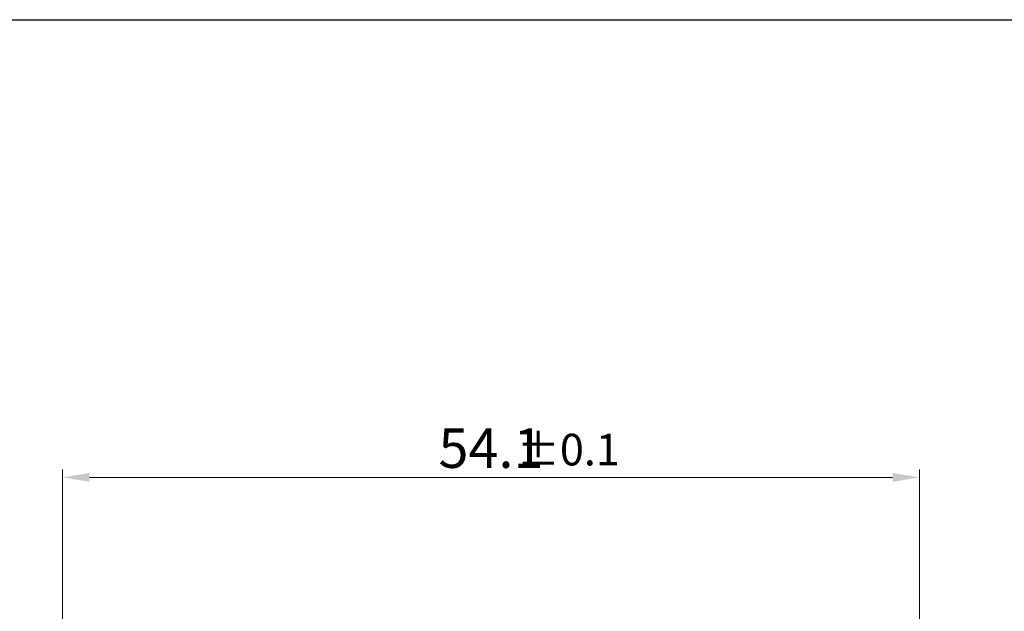
# Model space of a CAD drawing. Units: millimetres. Extents: x 5 to 902, y -214 to 423.
# Drawn here: x 778 to 840, y 46 to 83 of the extents above; entities that cross this region are included whole.
import ezdxf

# ---------------------------------------------------------------- set-up
doc = ezdxf.new("R2010")
doc.units = ezdxf.units.MM
doc.header["$LTSCALE"] = 4
doc.styles.add('KOREAN', font='isocp.shx', dxfattribs={"bigfont": 'thangeul.shx'})

msp = doc.modelspace()

# ---------------------------------------------------------------- linework, layer by layer
msp.add_line((482.296, 83.031), (902.296, 83.031))
msp.add_line((482.296, 83.031), (902.296, 83.031))
msp.add_line((482.296, 83.031), (902.296, 83.031))
at = {"color": 7, "linetype": 'Continuous', "lineweight": 15}
for p, q in [((780.639, 25.535), (780.639, 54.607)), ((782.339, 54.107), (833.054, 54.107)), ((834.754, 37.018), (834.754, 54.607))]:
    msp.add_line(p, q, dxfattribs=at)
for points in [[(782.339, 54.39), (782.339, 53.824), (780.639, 54.107)], [(833.054, 54.39), (833.054, 53.824), (834.754, 54.107)]]:
    msp.add_solid(points, dxfattribs=at)

# ---------------------------------------------------------------- texts
at = {"color": 7, "linetype": 'Continuous', "lineweight": 15, "attachment_point": 5, "style": 'KOREAN'}
for s, insert, char_height in [('\\A1;{\\Fisocp,thangeul|c129;54.1}', (807.696, 55.957), 2.5), ('\\A1;{\\Fisocp,thangeul|c129;%%P0.1}', (812.577, 55.862), 2)]:
    msp.add_mtext(s, dxfattribs=dict(at, insert=insert, char_height=char_height))

doc.saveas('drawing.dxf')
